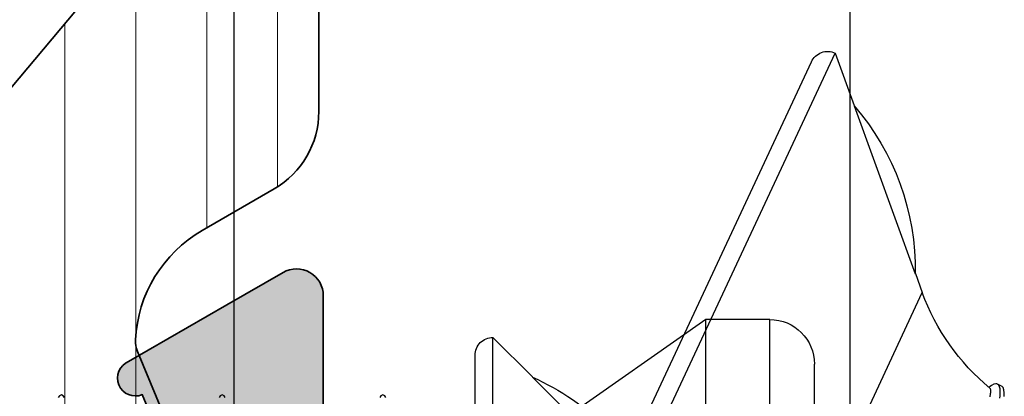
# Model space of a CAD drawing. Extents: x -5438 to -598, y -4679 to 3702.
# Drawn here: x -3976 to -3965, y -2621 to -2617 of the extents above; entities that cross this region are included whole.
import ezdxf

# ---------------------------------------------------------------- set-up
doc = ezdxf.new("R2010")
doc.units = 0
doc.header["$LTSCALE"] = 5
doc.header["$MEASUREMENT"] = 0
doc.layers.get('0').update_dxf_attribs({"linetype": 'CONTINUOUS'})
for name, color, linetype, lineweight in [('Al_Hatch', 7, 'CONTINUOUS', 18), ('Al_Profiles', 2, 'CONTINUOUS', 35), ('Al_Solid_Hatch', 50, 'CONTINUOUS', 35), ('Al_Thermal_break', 2, 'CONTINUOUS', 35)]:
    doc.layers.add(name, color=color, linetype=linetype, lineweight=lineweight)

# ---------------------------------------------------------------- blocks, each defined once
blk = doc.blocks.new('P-71370block', base_point=(300.479, 226.326))
at = {"layer": 'Al_Solid_Hatch', "ltscale": 0.25}
h = blk.add_hatch(color=256, dxfattribs=at)
h.paths.add_polyline_path([(297.779, 198.058, -0.414214), (298.279, 197.558), (298.279, 194.758, -0.414214), (298.079, 194.558), (296.879, 194.558, 0.414214), (296.679, 194.358, 0.414214), (297.479, 193.558), (300.679, 193.558, 0.414214), (301.179, 194.058, 0.414214), (300.679, 194.558), (300.079, 194.558, -0.414214), (299.779, 194.858), (299.779, 197.358, -0.414214), (300.479, 198.058), (303.346, 198.058, 0.57735), (303.605, 198.508), (303.242, 199.136), (302.58, 200.283, 0.876976), (302.237, 200.085), (300.755, 199.471, -0.534511), (300.479, 199.656), (300.479, 203.258, -0.414214), (300.679, 203.458), (301.219, 203.458), (302.579, 202.673, 0.999987), (302.979, 202.673), (302.979, 203.019, 0.267949), (301.479, 205.617), (300.979, 205.906, -0.267949), (300.479, 206.772), (300.479, 231.158, 0.414214), (299.479, 232.158, -0.414214), (298.979, 232.658), (298.979, 234.943, 0.999987), (298.579, 234.943), (297.219, 234.158), (296.679, 234.158, -0.414214), (296.479, 234.358), (296.479, 237.96, -0.534511), (296.755, 238.144), (298.237, 237.531, 0.876976), (298.58, 237.332), (299.242, 238.479), (299.605, 239.108, 0.57735), (299.346, 239.558), (296.679, 239.558), (291.379, 239.558, -0.414214), (291.179, 239.758), (291.179, 241.558, 0.414214), (290.679, 242.058), (290.479, 242.058, 0.414214), (289.979, 241.558), (289.979, 232.558, -0.414214), (289.479, 232.058), (282.279, 232.058, 0.414214), (281.779, 231.558), (281.779, 171.558, 0.414214), (282.279, 171.058), (285.479, 171.058, 0.414214), (285.979, 171.558), (285.979, 173.058, 0.414214), (285.479, 173.558), (285.179, 173.558, 0.414214), (284.979, 173.358), (284.979, 172.758, -0.414214), (284.479, 172.258), (283.879, 172.258, -0.414214), (283.379, 172.758), (283.379, 177.358, -0.414214), (283.879, 177.858), (284.479, 177.858, -0.414214), (284.979, 177.358), (284.979, 176.758, 0.414214), (285.179, 176.558), (285.479, 176.558, 0.414214), (285.979, 177.058), (285.979, 180.158, 0.414214), (285.579, 180.558, 0.414214), (285.179, 180.158), (285.179, 179.258, -0.414214), (284.979, 179.058), (284.079, 179.058, -0.414214), (283.579, 179.558), (283.579, 182.058), (283.779, 197.558, -0.414214), (284.279, 198.058)])
h.paths.add_polyline_path([(285.466, 199.558, -0.341999), (285.273, 199.708, 0.341999), (285.079, 199.858), (283.979, 199.858, -0.414214), (283.779, 200.058), (283.779, 230.058, -0.414214), (283.979, 230.258), (291.079, 230.258, 0.414214), (291.579, 230.758), (291.579, 237.458, -0.414214), (292.079, 237.958), (294.379, 237.958, -0.414214), (294.879, 237.458), (294.879, 233.158, 0.414214), (295.879, 232.158), (296.179, 232.158, -0.414214), (296.679, 231.658), (296.679, 230.758, 0.414214), (297.179, 230.258), (298.479, 230.258, -0.414214), (298.679, 230.058), (298.679, 200.058, -0.414214), (298.479, 199.858), (297.379, 199.858, 0.341999), (297.185, 199.708, -0.341999), (296.992, 199.558)], flags=16)
at = {"layer": 'Al_Profiles'}
blk.add_lwpolyline([(289.979, 232.558), (289.979, 241.558, -0.414214), (290.479, 242.058), (290.679, 242.058, -0.414214), (291.179, 241.558), (291.179, 239.758, 0.414214), (291.379, 239.558), (296.679, 239.558), (299.346, 239.558, -0.57735), (299.605, 239.108), (299.242, 238.479), (298.607, 237.378, -1), (298.237, 237.531), (296.755, 238.144, 0.534511), (296.479, 237.96), (296.479, 234.358, 0.414214)], format="xyb", dxfattribs=at)
blk = doc.blocks.new('5000450-_')
at = {"layer": 'Al_Hatch'}
h = blk.add_hatch(dxfattribs=at)
h.set_pattern_fill('ANSI31', color=256, scale=0.25, angle=135, style=0)
h.set_pattern_definition([(180, (0, 0), (-1e-16, -0.79375), [])])
edge = h.paths.add_edge_path()
edge.add_arc((5.639, 22.436), 1.5, 272.6968, 329.9999, ccw=False)
edge.add_arc((5.695, 21.238), 0.3, 247.4998, 272.6969, ccw=False)
edge.add_line((5.581, 20.96), (4.419, 21.441))
edge.add_line((4.419, 21.441), (3.539, 21.441))
edge.add_arc((3.539, 21.241), 0.2, 90, 180)
edge.add_line((3.339, 21.241), (3.339, 20.421))
edge.add_arc((3.639, 20.421), 0.3, 180, 299.9999)
edge.add_arc((4.089, 19.641), 0.6, -120, 120, ccw=False)
edge.add_arc((3.639, 18.862), 0.3, 60.0001, 180)
edge.add_line((3.339, 18.862), (3.339, 17.841))
edge.add_arc((3.539, 17.841), 0.2, 180, 270)
edge.add_line((3.539, 17.641), (4.089, 17.641))
edge.add_line((4.089, 17.641), (5.565, 18.494))
edge.add_arc((5.815, 18.061), 0.5, 89.9996, 120.0001, ccw=False)
edge.add_line((5.815, 18.561), (6.276, 18.561))
edge.add_arc((6.423, 21.156), 2.599, 266.7504, 313.2492)
edge.add_line((8.204, 19.262), (9.854, 20.647))
edge.add_arc((11.801, 18.3), 3.049, 93.3801, 129.6909, ccw=False)
edge.add_arc((20.839, -150.46), 172.051, 90.73479, 93.07099, ccw=False)
edge.add_arc((18.639, 21.077), 0.5, 0, 90.7348, ccw=False)
edge.add_line((19.139, 21.077), (19.139, 2.191))
edge.add_arc((19.739, 2.191), 0.6, 180, 270)
edge.add_arc((19.739, 2.191), 0.6, 270, 360)
edge.add_line((20.339, 2.191), (20.339, 21.091))
edge.add_arc((20.839, 21.091), 0.5, 90, 180, ccw=False)
edge.add_arc((20.828, -150.883), 172.474, 86.93278, 89.99624, ccw=False)
edge.add_arc((29.895, 18.346), 3.002, 50.0156, 86.9134, ccw=False)
edge.add_line((31.824, 20.647), (33.474, 19.262))
edge.add_arc((35.401, 21.557), 2.996, 229.9744, 270.0256)
edge.add_line((35.402, 18.561), (35.863, 18.561))
edge.add_arc((35.863, 18.061), 0.5, 59.9999, 90.0004, ccw=False)
edge.add_line((36.113, 18.494), (37.589, 17.641))
edge.add_line((37.589, 17.641), (38.139, 17.641))
edge.add_arc((38.139, 17.841), 0.2, 270, 360)
edge.add_line((38.339, 17.841), (38.339, 18.862))
edge.add_arc((38.039, 18.862), 0.3, 360, 479.9999)
edge.add_arc((37.589, 19.641), 0.6, 60, 300, ccw=False)
edge.add_arc((38.039, 20.421), 0.3, 240.0001, 360)
edge.add_line((38.339, 20.421), (38.339, 21.241))
edge.add_arc((38.139, 21.241), 0.2, 360, 450)
edge.add_line((38.139, 21.441), (37.258, 21.441))
edge.add_line((37.258, 21.441), (36.097, 20.96))
edge.add_arc((35.982, 21.238), 0.3, 267.3031, 292.5002, ccw=False)
edge.add_arc((36.039, 22.436), 1.5, 210.0001, 267.3032, ccw=False)
edge.add_line((34.74, 21.686), (34.275, 22.491))
edge.add_arc((33.409, 21.991), 1, 29.9999, 90)
edge.add_line((33.409, 22.991), (8.269, 22.991))
edge.add_arc((8.269, 21.991), 1, 90, 150.0001)
edge.add_line((7.403, 22.491), (6.938, 21.686))
at = {"layer": 'Al_Thermal_break'}
blk.add_lwpolyline([(31.824, 20.647), (33.474, 19.262, 0.176558), (35.402, 18.561), (35.863, 18.561, -0.131655), (36.113, 18.494), (37.589, 17.641), (38.139, 17.641, 0.414214), (38.339, 17.841), (38.339, 18.862, 0.57735), (37.889, 19.122, -1.732051), (37.889, 20.161, 0.57735), (38.339, 20.421), (38.339, 21.241, 0.414214), (38.139, 21.441), (37.258, 21.441), (36.097, 20.96, -0.110388), (35.968, 20.938, -0.255376), (34.74, 21.686), (34.275, 22.491, 0.26795), (33.409, 22.991), (8.269, 22.991, 0.26795)], format="xyb", dxfattribs=at)
blk = doc.blocks.new('3001970-_')
at = {"xscale": -1, "rotation": 180}
blk.add_blockref('P-71370block', (416.82, 327.132), dxfattribs=at)
at = {"rotation": 180}
blk.add_blockref('5000450-_', (451.159, 336.941), dxfattribs=at)

msp = doc.modelspace()

# ---------------------------------------------------------------- linework, layer by layer
at = {"color": 7, "linetype": 'Continuous', "extrusion": (0, 0, -1)}
for p, q in [((-3973.999988, -2601.141204), (-3973.999988, -2627.341204)), ((-3967.099988, -2630.841204), (-3967.099988, -2602.641204)), ((-3971.070931, -2625.213215), (-3967.267367, -2617.056445)), ((-3967.267367, -2617.056445), (-3967.053144, -2617.645018)), ((-3971.167638, -2624.947363), (-3967.533152, -2617.153183)), ((-3967.054317, -2617.647532), (-3966.370904, -2619.528264)), ((-3966.369104, -2619.524403), (-3966.370904, -2619.528264)), ((-3966.369104, -2619.524403), (-3966.291394, -2619.737908)), ((-3968.389468, -2624.237243), (-3966.291394, -2619.737908)), ((-3968.714951, -2620.041204), (-3970.922505, -2621.58695)), ((-3968.714951, -2628.041204), (-3968.714951, -2620.041204)), ((-3967.999988, -2620.041204), (-3968.714951, -2620.041204)), ((-3967.999988, -2628.041204), (-3967.999988, -2620.041204)), ((-3971.099988, -2620.241241), (-3970.657095, -2620.684134)), ((-3971.099988, -2629.241241), (-3971.099988, -2620.241241)), ((-3971.299988, -2629.041167), (-3971.299988, -2620.441241)), ((-3967.499988, -2627.541204), (-3967.499988, -2620.541204)), ((-3970.657095, -2620.686908), (-3969.242881, -2622.102608)), ((-3965.468426, -2620.76174), (-3965.49021, -2620.76764)), ((-3965.455034, -2620.763779), (-3965.468426, -2620.76174)), ((-3965.449779, -2620.766229), (-3965.455034, -2620.763779)), ((-3965.404464, -2620.78736), (-3965.449779, -2620.766229)), ((-3965.44486, -2620.768522), (-3965.449779, -2620.766229)), ((-3965.532179, -2620.793385), (-3965.541368, -2620.800681)), ((-3965.531174, -2620.875196), (-3965.536807, -2620.906533)), ((-3965.534936, -2620.809812), (-3965.530156, -2620.813711)), ((-3965.515169, -2620.780959), (-3965.532179, -2620.793385)), ((-3965.529513, -2620.861408), (-3965.531174, -2620.875196)), ((-3965.530156, -2620.813711), (-3965.526552, -2620.833296)), ((-3965.528143, -2620.850039), (-3965.529513, -2620.861408)), ((-3965.526552, -2620.833296), (-3965.528143, -2620.850039)), ((-3965.49021, -2620.76764), (-3965.515169, -2620.780959)), ((-3965.435382, -2620.776563), (-3965.44486, -2620.768522)), ((-3965.426373, -2620.79493), (-3965.435382, -2620.776563)), ((-3965.420837, -2620.81939), (-3965.426373, -2620.79493)), ((-3965.41945, -2620.837853), (-3965.420837, -2620.81939)), ((-3965.419878, -2620.896026), (-3965.418479, -2620.868111)), ((-3965.419122, -2620.84809), (-3965.41945, -2620.837853)), ((-3965.418479, -2620.868111), (-3965.419122, -2620.84809)), ((-3965.398244, -2620.790259), (-3965.404463, -2620.787359)), ((-3965.386427, -2620.801966), (-3965.398244, -2620.790259)), ((-3965.377345, -2620.828324), (-3965.386427, -2620.801966)), ((-3965.37312, -2620.863848), (-3965.377345, -2620.828324)), ((-3965.37352, -2620.890745), (-3965.37312, -2620.863848)), ((-3975.954379, -2620.898359), (-3975.96763, -2620.913507)), ((-3975.933004, -2620.886943), (-3975.954379, -2620.898359)), ((-3975.911614, -2620.898349), (-3975.933004, -2620.886943)), ((-3975.898374, -2620.913514), (-3975.911614, -2620.898349)), ((-3974.154381, -2620.898361), (-3974.167628, -2620.913513)), ((-3974.133001, -2620.886928), (-3974.154381, -2620.898361)), ((-3974.111619, -2620.898359), (-3974.133001, -2620.886928)), ((-3974.098374, -2620.913515), (-3974.111619, -2620.898359)), ((-3972.354386, -2620.898353), (-3972.367627, -2620.913515)), ((-3972.332998, -2620.886936), (-3972.354386, -2620.898353)), ((-3972.311622, -2620.898361), (-3972.332998, -2620.886936)), ((-3972.298372, -2620.913509), (-3972.311622, -2620.898361)), ((-3965.42266, -2620.923739), (-3965.419878, -2620.896026)), ((-3965.374276, -2620.905789), (-3965.37352, -2620.890745))]:
    msp.add_line(p, q, dxfattribs=at)
for centre, radius, start, end in [((3967.351891, -2617.237707), 0.2, 24.999991, 115), ((3969.171424, -2619.481349), 2.800904, 139.101214, 180.95974), ((3963.942163, -2618.882858), 2.5, 309.575184, 340), ((3967.999988, -2620.541204), 0.5, 90, 180), ((3971.099988, -2620.441241), 0.2, 359.999991, 90), ((3971.800841, -2623.243639), 2.800904, 114.101214, 155.95974), ((3965.281992, -2621.127368), 0.417134, 51.263085, 51.551976)]:
    msp.add_arc(centre, radius, start, end, dxfattribs=at)

# ---------------------------------------------------------------- block references
at = {"linetype": 'ByBlock', "rotation": 90}
msp.add_blockref('3001970-_', (-3659.1, -3035.461204), dxfattribs=at)

doc.saveas('drawing.dxf')
